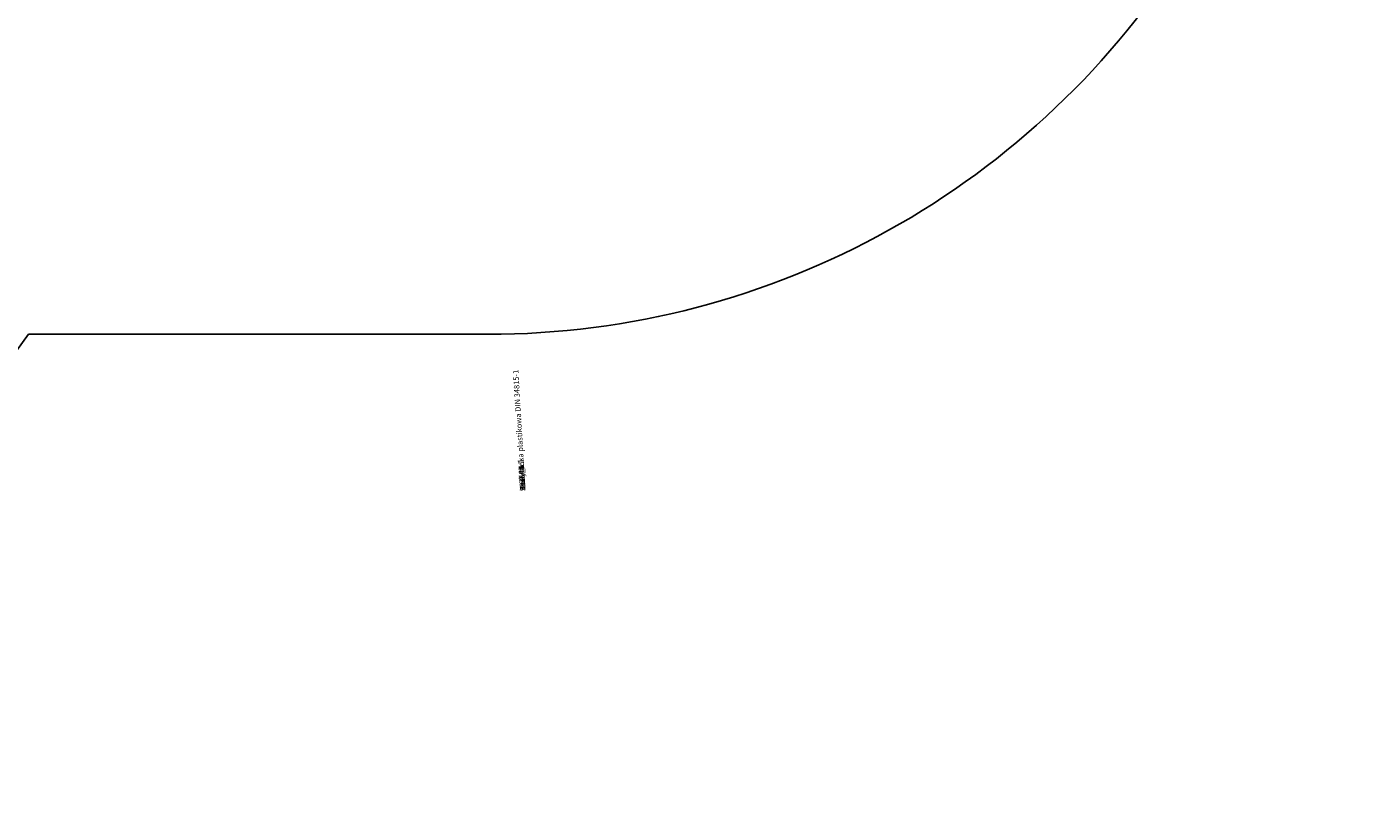
# Model space of a CAD drawing. Units: centimetres. Extents: x -322 to 339, y -261 to 254.
# Drawn here: x 83 to 327, y -261 to -119 of the extents above; entities that cross this region are included whole.
import ezdxf

# ---------------------------------------------------------------- set-up
doc = ezdxf.new("R2010")
doc.units = ezdxf.units.CM
doc.header["$LTSCALE"] = 2.54
doc.layers.get('0').update_dxf_attribs({"true_color": 0xff5454})
doc.layers.add('VP-EQ', color=7, linetype='Continuous', true_color=0x8a3492)

# ---------------------------------------------------------------- blocks, each defined once
blk = doc.blocks.new('3DGeom-1167_Defintion')
blk = doc.blocks.new('Group260')
at = {"color": 0, "extrusion": (0.678415, -0.678415, 0.281967)}
ref = blk.add_blockref('3DGeom-1167_Defintion', (140.54, 30.98, 164.75), dxfattribs=dict(at, xscale=0.001669291289537912, yscale=0.001669291289537911, zscale=0.001669291289537912, rotation=143.6801328323359))
ref.add_attrib('Skp_ComponentInstanceName', '3DGeom-1167', (0, 0), dxfattribs={"height": 0.2})
blk = doc.blocks.new('Group259')
at = {"color": 0}
ref = blk.add_blockref('Group260', (0, 0), dxfattribs=at)
ref.add_attrib('Skp_GroupInstanceName', 'Body_1', (0, 0), dxfattribs={"height": 1})
blk = doc.blocks.new('3DGeom-1187_Defintion')
blk = doc.blocks.new('Group262')
at = {"color": 0, "extrusion": (0.678415, -0.678415, 0.281967)}
ref = blk.add_blockref('3DGeom-1187_Defintion', (140.54, 30.98, 138.75), dxfattribs=dict(at, xscale=0.001968503819675899, yscale=0.001968503819675895, zscale=0.0019685038196759, rotation=180))
ref.add_attrib('Skp_ComponentInstanceName', '3DGeom-1187', (0, 0), dxfattribs={"height": 0.2})
blk = doc.blocks.new('Group261')
at = {"color": 0}
ref = blk.add_blockref('Group262', (0, 0), dxfattribs=at)
ref.add_attrib('Skp_GroupInstanceName', 'Body_1', (0, 0), dxfattribs={"height": 1})
blk = doc.blocks.new('3DGeom-1197_Defintion')
blk = doc.blocks.new('Group266')
at = {"color": 0, "extrusion": (0.678415, -0.678415, 0.281967)}
ref = blk.add_blockref('3DGeom-1197_Defintion', (140.54, 30.98, 140.25), dxfattribs=dict(at, xscale=0.001496062944019873, yscale=0.001496062944019874, zscale=0.001496062944019874, rotation=56.67476176804367))
ref.add_attrib('Skp_ComponentInstanceName', '3DGeom-1197', (0, 0), dxfattribs={"height": 0.2})
blk = doc.blocks.new('Group265')
at = {"color": 0}
ref = blk.add_blockref('Group266', (0, 0), dxfattribs=at)
ref.add_attrib('Skp_GroupInstanceName', 'Body_1', (0, 0), dxfattribs={"height": 1})
blk = doc.blocks.new('Group258')
at = {"color": 0}
ref = blk.add_blockref('Group265', (0, 0), dxfattribs=at)
ref.add_attrib('Skp_GroupInstanceName', '993144-1', (0, 0), dxfattribs={"height": 1})
ref = blk.add_blockref('Group261', (0, 0), dxfattribs=at)
ref.add_attrib('Skp_GroupInstanceName', 'i269-1', (0, 0), dxfattribs={"height": 1})
ref = blk.add_blockref('Group259', (0, 0), dxfattribs=at)
ref.add_attrib('Skp_GroupInstanceName', '993141-1', (0, 0), dxfattribs={"height": 1})
blk = doc.blocks.new('3DGeom-1283_Defintion')
blk = doc.blocks.new('Group273')
at = {"color": 0, "extrusion": (0.707107, -0.707107, 3.02799e-16)}
ref = blk.add_blockref('3DGeom-1283_Defintion', (140.34, 72.49, 141.42), dxfattribs=dict(at, xscale=0.003895612734215938, yscale=0.003895612734215934, zscale=0.003895612734215938, rotation=180))
ref.add_attrib('Skp_ComponentInstanceName', '3DGeom-1283', (0, 0), dxfattribs={"height": 0.2})
blk = doc.blocks.new('Group272')
at = {"color": 0}
ref = blk.add_blockref('Group273', (0, 0), dxfattribs=at)
ref.add_attrib('Skp_GroupInstanceName', 'Body_1', (0, 0), dxfattribs={"height": 1})
blk = doc.blocks.new('3DGeom-1300_Defintion')
blk = doc.blocks.new('Group275')
at = {"color": 0, "extrusion": (0.707107, -0.707107, 3.02799e-16)}
ref = blk.add_blockref('3DGeom-1300_Defintion', (134.97, 67.04, 138.92), dxfattribs=dict(at, xscale=0.002739515822879442, yscale=0.002739515822879442, zscale=0.002739515822879442, rotation=180))
ref.add_attrib('Skp_ComponentInstanceName', '3DGeom-1300', (0, 0), dxfattribs={"height": 0.2})
blk = doc.blocks.new('Group274')
at = {"color": 0}
ref = blk.add_blockref('Group275', (0, 0), dxfattribs=at)
ref.add_attrib('Skp_GroupInstanceName', 'Body_1', (0, 0), dxfattribs={"height": 1})
blk = doc.blocks.new('Group277')
at = {"color": 0, "extrusion": (0.707107, -0.707107, 3.02799e-16)}
ref = blk.add_blockref('3DGeom-1300_Defintion', (134.97, 67.04, 143.52), dxfattribs=dict(at, xscale=0.002739515822879443, yscale=0.002739515822879442, zscale=0.002739515822879443, rotation=180))
ref.add_attrib('Skp_ComponentInstanceName', '3DGeom-1300', (0, 0), dxfattribs={"height": 0.2})
blk = doc.blocks.new('Group276')
at = {"color": 0}
ref = blk.add_blockref('Group277', (0, 0), dxfattribs=at)
ref.add_attrib('Skp_GroupInstanceName', 'Body_1', (0, 0), dxfattribs={"height": 1})
blk = doc.blocks.new('Group271')
at = {"color": 0}
ref = blk.add_blockref('Group274', (0, 0), dxfattribs=at)
ref.add_attrib('Skp_GroupInstanceName', 'i271-1', (0, 0), dxfattribs={"height": 1})
ref = blk.add_blockref('Group272', (0, 0), dxfattribs=at)
ref.add_attrib('Skp_GroupInstanceName', 'i267-1', (0, 0), dxfattribs={"height": 1})
ref = blk.add_blockref('Group276', (0, 0), dxfattribs=at)
ref.add_attrib('Skp_GroupInstanceName', 'i271-2', (0, 0), dxfattribs={"height": 1})
blk = doc.blocks.new('3DGeom-1331_Defintion')
blk = doc.blocks.new('Group281')
at = {"color": 0}
ref = blk.add_blockref('3DGeom-1331_Defintion', (200, 0, 59.85), dxfattribs=dict(at, xscale=0.0006299212897621742, yscale=0.0006299212897621742, zscale=0.0006299212897621741, rotation=224.9999999999999))
ref.add_attrib('Skp_ComponentInstanceName', '3DGeom-1331', (0, 0), dxfattribs={"height": 0.2})
blk = doc.blocks.new('Group280')
at = {"color": 0}
ref = blk.add_blockref('Group281', (0, 0), dxfattribs=at)
ref.add_attrib('Skp_GroupInstanceName', 'Body_1', (0, 0), dxfattribs={"height": 1})
blk = doc.blocks.new('Group257_1')
at = {"color": 253, "true_color": 0xa8a8a8}
ref = blk.add_blockref('Group258', (0, 0), dxfattribs=at)
ref.add_attrib('Skp_GroupInstanceName', '992156-1', (0, 0), dxfattribs={"height": 1})
at = {"color": 0}
ref = blk.add_blockref('Group271', (0, 0), dxfattribs=at)
ref.add_attrib('Skp_GroupInstanceName', '992157-1', (0, 0), dxfattribs={"height": 1})
ref = blk.add_blockref('Group280', (0, 0), dxfattribs=at)
ref.add_attrib('Skp_GroupInstanceName', 'Podkladka plastikowa DIN 34815-1', (0, 0), dxfattribs={"height": 1})
blk = doc.blocks.new('SimLab_2020-10-29-15-00-50_1')
at = {"color": 253, "true_color": 0xa8a8a8}
ref = blk.add_blockref('Group257_1', (0, 0), dxfattribs=at)
ref.add_attrib('Skp_GroupInstanceName', '124116-1', (0, 0), dxfattribs={"height": 1})
blk = doc.blocks.new('luneta_4')
at = {"color": 0, "rotation": 183.4000008537898}
blk.add_blockref('SimLab_2020-10-29-15-00-50_1', (211.89, 17.03, -60.6), dxfattribs=at)
blk = doc.blocks.new('Grupuj_147')
at = {"color": 0}
blk.add_blockref('luneta_4', (95.13, 329.19, 79.62), dxfattribs=at)
blk = doc.blocks.new('3001-1 2D')
at = {"layer": 'VP-EQ', "color": 0}
blk.add_lwpolyline([(1389.44, 14.55, 0.195395), (1350.67, -92.42, 0.137043), (1328.95, -170.15), (1328.95, -265.21, 0.260822), (1400.52, -393.07, 0.202362), (1509.47, -439.06), (1581.71, -439.06, 0.202311), (1690.87, -392.94, 0.099554), (1734.13, -352.61), (1817.61, -352.61, 0.259302), (1945.02, -281.77, 0.322958), (1949.53, -88.21, 0.275342), (1817.61, -9.61), (1777.21, -9.61, 0.218822), (1666.09, 48.29, 0.15638), (1578.36, 76.41), (1511.32, 76.41, 0.239431), (1389.37, 14.47)], format="xyb", dxfattribs=at)

msp = doc.modelspace()

# ---------------------------------------------------------------- block references
at = {"layer": 'VP-EQ', "color": 0, "ltscale": 10}
msp.add_blockref('3001-1 2D', (-1651.22, 177.74), dxfattribs=at)
at = {"layer": 'VP-EQ', "color": 0, "rotation": 270.0000000000487}
msp.add_blockref('Grupuj_147', (-172.95, 103.73), dxfattribs=at)

doc.saveas('drawing.dxf')
